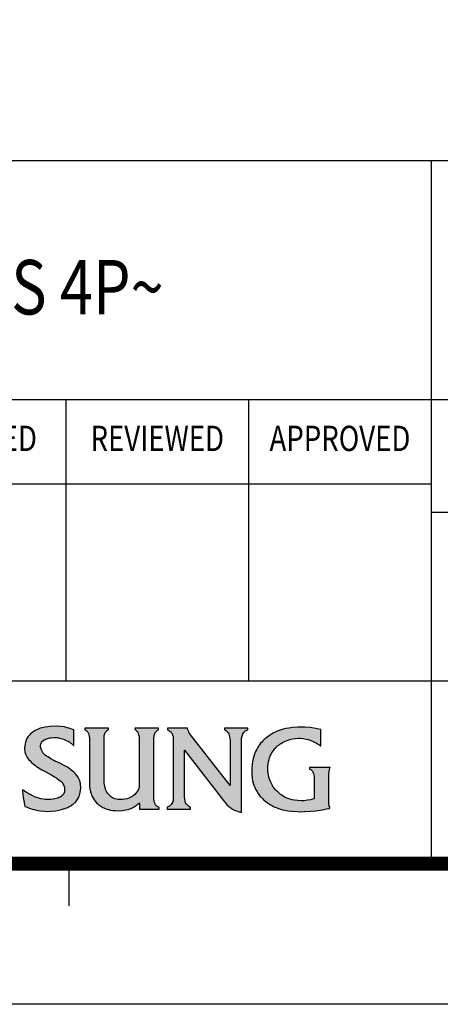
# Model space of a CAD drawing. Units: millimetres. Extents: x 0 to 4557, y -1871 to 2310.
# Drawn here: x 1900 to 2229, y 0 to 770 of the extents above; entities that cross this region are included whole.
import ezdxf
from ezdxf.enums import TextEntityAlignment as Align

# ---------------------------------------------------------------- set-up
doc = ezdxf.new("R2010")
doc.units = ezdxf.units.MM
doc.header["$LTSCALE"] = 5
doc.header["$PDMODE"] = 1
doc.linetypes.add('PHANTOM', pattern=[2.5, 1.25, -0.25, 0.25, -0.25, 0.25, -0.25])
doc.layers.get('DEFPOINTS').update_dxf_attribs({"linetype": 'CONTINUOUS'})
for name, color, linetype in [('3', 2, 'PHANTOM'), ('D', 3, 'CONTINUOUS'), ('TL', 2, 'CONTINUOUS'), ('TL1', 4, 'CONTINUOUS'), ('TXT', 7, 'CONTINUOUS')]:
    doc.layers.add(name, color=color, linetype=linetype)
doc.styles.add('ROMANS', font='romans.shx', dxfattribs={"bigfont": 'whgtxt.shx'})

# ---------------------------------------------------------------- blocks, each defined once
blk = doc.blocks.new('HYOSUNG')
at = {"layer": '3'}
h = blk.add_hatch(color=160, dxfattribs=at)
h.paths.add_polyline_path([(721.069, -22.391), (721.008, -22.262), (720.961, -22.164), (720.923, -22.084), (720.881, -21.972), (720.838, -21.837), (720.801, -21.673), (720.765, -21.414), (720.754, -21.236), (720.765, -21.06), (720.776, -20.939), (720.808, -20.754), (720.842, -20.611), (720.873, -20.488), (720.912, -20.39), (720.942, -20.316), (720.988, -20.246), (721.037, -20.174), (721.097, -20.08), (721.151, -19.998), (721.193, -19.933), (721.245, -19.874), (721.281, -19.834), (721.361, -19.758), (721.432, -19.695), (721.513, -19.63), (721.582, -19.578), (721.663, -19.519), (721.754, -19.459), (721.9, -19.396), (722.026, -19.341), (722.145, -19.29), (722.271, -19.252), (722.452, -19.216), (722.644, -19.184), (722.827, -19.167), (722.899, -19.162), (722.995, -19.167), (723.179, -19.192), (723.384, -19.223), (723.519, -19.258), (723.649, -19.292), (723.744, -19.332), (723.875, -19.388), (723.965, -19.43), (724.062, -19.485), (724.156, -19.54), (724.245, -19.597), (724.3, -19.642), (724.353, -19.688), (724.396, -19.688), (724.396, -18.566), (724.145, -18.512), (723.927, -18.474), (723.634, -18.44), (723.29, -18.412), (723.083, -18.402), (722.818, -18.411), (722.477, -18.43), (722.192, -18.467), (721.987, -18.51), (721.809, -18.556), (721.616, -18.614), (721.4, -18.693), (721.221, -18.773), (721.121, -18.818), (721.013, -18.887), (720.883, -18.969), (720.779, -19.041), (720.694, -19.105), (720.581, -19.197), (720.511, -19.257), (720.428, -19.342), (720.341, -19.433), (720.263, -19.513), (720.182, -19.621), (720.127, -19.707), (720.053, -19.828), (719.977, -19.959), (719.922, -20.073), (719.841, -20.262), (719.753, -20.554), (719.715, -20.785), (719.689, -20.948), (719.661, -21.26), (719.66, -21.437), (719.665, -21.655), (719.685, -21.889), (719.722, -22.078), (719.755, -22.234), (719.796, -22.364), (719.874, -22.537), (719.922, -22.642), (719.959, -22.709), (720, -22.782), (720.09, -22.932), (720.145, -23.017), (720.188, -23.084), (720.245, -23.154), (720.296, -23.197), (720.389, -23.294), (720.471, -23.37), (720.537, -23.431), (720.637, -23.518), (720.713, -23.564), (720.806, -23.633), (720.952, -23.726), (721.082, -23.791), (721.204, -23.848), (721.32, -23.901), (721.492, -23.968), (721.63, -24.012), (721.776, -24.054), (721.924, -24.093), (722.128, -24.131), (722.387, -24.16), (722.796, -24.183), (723.018, -24.187), (723.264, -24.183), (723.714, -24.161), (724.047, -24.132), (724.371, -24.081), (724.596, -24.046), (724.784, -24.001), (724.955, -23.965), (724.992, -23.947), (724.992, -23.853), (724.961, -23.824), (724.951, -23.778), (724.937, -23.676), (724.937, -21.566), (724.953, -21.438), (724.98, -21.291), (725.007, -21.219), (725.025, -21.169), (723.605, -21.169), (723.605, -21.281), (723.679, -21.297), (723.728, -21.333), (723.767, -21.371), (723.807, -21.419), (723.837, -21.458), (723.87, -21.523), (723.894, -21.582), (723.919, -21.665), (723.937, -21.796), (723.937, -23.318), (723.827, -23.339), (723.671, -23.377), (723.469, -23.409), (723.229, -23.436), (723.143, -23.44), (723.031, -23.439), (722.806, -23.426), (722.593, -23.403), (722.419, -23.37), (722.273, -23.332), (722.161, -23.29), (722.06, -23.252), (721.908, -23.191), (721.82, -23.132), (721.71, -23.066), (721.631, -23), (721.508, -22.9), (721.437, -22.839), (721.353, -22.759), (721.295, -22.696), (721.245, -22.642), (721.192, -22.579), (721.136, -22.502)])
h.paths.add_polyline_path([(718.958, -19.318), (718.962, -19.168), (718.996, -18.997), (719.025, -18.922), (719.059, -18.861), (719.1, -18.795), (719.138, -18.751), (719.174, -18.713), (719.218, -18.67), (719.282, -18.634), (719.326, -18.604), (719.384, -18.583), (719.384, -18.475), (717.787, -18.475), (717.787, -18.586), (717.859, -18.62), (717.925, -18.655), (717.969, -18.696), (718.01, -18.74), (718.051, -18.803), (718.081, -18.86), (718.117, -18.957), (718.144, -19.082), (718.161, -19.172), (718.176, -19.313), (718.176, -22.406), (715.409, -18.831), (715.344, -18.717), (715.305, -18.628), (715.271, -18.54), (715.256, -18.47), (713.887, -18.47), (713.887, -18.585), (713.962, -18.616), (714.014, -18.651), (714.07, -18.695), (714.115, -18.735), (714.154, -18.776), (714.183, -18.821), (714.213, -18.866), (714.246, -18.942), (714.274, -19.05), (714.291, -19.194), (714.291, -23.249), (714.274, -23.42), (714.232, -23.548), (714.193, -23.63), (714.148, -23.693), (714.098, -23.75), (714.041, -23.808), (713.997, -23.833), (713.936, -23.86), (713.876, -23.886), (713.876, -24.01), (715.47, -24.01), (715.47, -23.895), (715.412, -23.863), (715.342, -23.817), (715.29, -23.772), (715.247, -23.728), (715.21, -23.684), (715.178, -23.638), (715.138, -23.58), (715.104, -23.472), (715.08, -23.337), (715.063, -23.165), (715.063, -19.988), (717.562, -23.218), (717.704, -23.398), (717.808, -23.528), (717.907, -23.644), (717.983, -23.731), (718.084, -23.824), (718.218, -23.921), (718.345, -24.008), (718.484, -24.079), (718.621, -24.138), (718.738, -24.181), (718.872, -24.214), (718.958, -24.226)])
h.paths.add_polyline_path([(712.96, -19.178), (712.994, -18.977), (713.028, -18.847), (713.062, -18.765), (713.099, -18.717), (713.147, -18.676), (713.193, -18.636), (713.241, -18.607), (713.266, -18.592), (713.287, -18.59), (713.287, -18.473), (711.649, -18.473), (711.649, -18.579), (711.712, -18.595), (711.739, -18.617), (711.773, -18.657), (711.832, -18.71), (711.869, -18.768), (711.888, -18.811), (711.918, -18.9), (711.948, -19.056), (711.965, -19.277), (711.965, -22.338), (711.95, -22.536), (711.921, -22.64), (711.885, -22.725), (711.826, -22.81), (711.756, -22.9), (711.65, -23.02), (711.545, -23.108), (711.394, -23.202), (711.261, -23.257), (711.135, -23.301), (710.98, -23.33), (710.818, -23.35), (710.697, -23.355), (710.637, -23.356), (710.516, -23.347), (710.421, -23.332), (710.289, -23.297), (710.182, -23.255), (710.108, -23.215), (710.033, -23.17), (709.99, -23.128), (709.922, -23.066), (709.834, -22.972), (709.798, -22.923), (709.745, -22.852), (709.721, -22.8), (709.687, -22.724), (709.65, -22.629), (709.611, -22.475), (709.569, -22.239), (709.569, -19.063), (709.572, -18.975), (709.583, -18.918), (709.604, -18.832), (709.637, -18.778), (709.675, -18.72), (709.715, -18.676), (709.751, -18.644), (709.802, -18.616), (709.852, -18.588), (709.852, -18.472), (708.23, -18.472), (708.23, -18.58), (708.302, -18.614), (708.367, -18.652), (708.406, -18.694), (708.446, -18.755), (708.481, -18.831), (708.515, -18.937), (708.539, -19.054), (708.547, -19.121), (708.559, -19.278), (708.559, -22.443), (708.591, -22.634), (708.63, -22.823), (708.665, -22.94), (708.703, -23.038), (708.751, -23.138), (708.814, -23.27), (708.87, -23.371), (708.949, -23.468), (709.046, -23.576), (709.119, -23.643), (709.224, -23.733), (709.328, -23.813), (709.393, -23.854), (709.466, -23.891), (709.549, -23.931), (709.623, -23.966), (709.738, -24.005), (709.857, -24.041), (709.999, -24.079), (710.165, -24.101), (710.345, -24.113), (710.574, -24.118), (710.821, -24.109), (710.926, -24.092), (711.046, -24.07), (711.2, -24.029), (711.314, -23.995), (711.404, -23.964), (711.483, -23.922), (711.56, -23.882), (711.615, -23.848), (711.687, -23.805), (711.752, -23.767), (711.793, -23.729), (711.859, -23.681), (711.914, -23.637), (711.934, -23.621), (711.955, -23.604), (711.974, -23.607), (711.974, -24.01), (713.325, -24.01), (713.325, -23.906), (713.272, -23.887), (713.24, -23.861), (713.189, -23.833), (713.163, -23.813), (713.128, -23.785), (713.111, -23.758), (713.079, -23.723), (713.055, -23.681), (713.039, -23.628), (713.009, -23.535), (712.985, -23.444), (712.966, -23.321), (712.96, -23.257)])
h.paths.add_polyline_path([(707.872, -23.076), (707.908, -22.958), (707.953, -22.737), (707.959, -22.545), (707.943, -22.308), (707.909, -22.15), (707.87, -22.036), (707.836, -21.942), (707.798, -21.871), (707.759, -21.811), (707.719, -21.745), (707.671, -21.69), (707.614, -21.624), (707.558, -21.56), (707.483, -21.486), (707.352, -21.367), (707.263, -21.304), (707.142, -21.221), (706.996, -21.13), (706.873, -21.06), (706.771, -21.009), (706.637, -20.942), (706.569, -20.903), (706.427, -20.831), (706.315, -20.782), (706.23, -20.745), (706.118, -20.676), (705.923, -20.575), (705.81, -20.516), (705.7, -20.439), (705.622, -20.383), (705.534, -20.312), (705.438, -20.228), (705.375, -20.154), (705.338, -20.089), (705.293, -20.01), (705.25, -19.907), (705.21, -19.787), (705.198, -19.723), (705.203, -19.656), (705.226, -19.565), (705.247, -19.518), (705.268, -19.467), (705.323, -19.397), (705.375, -19.34), (705.445, -19.281), (705.517, -19.244), (705.585, -19.216), (705.708, -19.175), (705.849, -19.143), (705.943, -19.133), (706.113, -19.111), (706.197, -19.111), (706.371, -19.125), (706.506, -19.155), (706.586, -19.175), (706.702, -19.212), (706.824, -19.258), (706.908, -19.289), (707.01, -19.333), (707.091, -19.375), (707.166, -19.412), (707.212, -19.442), (707.281, -19.493), (707.327, -19.527), (707.364, -19.56), (707.411, -19.596), (707.451, -19.64), (707.468, -19.66), (707.494, -19.66), (707.494, -18.592), (707.388, -18.564), (707.285, -18.526), (707.161, -18.48), (707.022, -18.443), (706.852, -18.397), (706.579, -18.361), (706.298, -18.347), (705.84, -18.362), (705.697, -18.376), (705.535, -18.408), (705.328, -18.45), (705.192, -18.483), (705.086, -18.521), (704.997, -18.561), (704.84, -18.635), (704.779, -18.677), (704.676, -18.746), (704.609, -18.798), (704.5, -18.895), (704.44, -18.969), (704.346, -19.074), (704.276, -19.194), (704.224, -19.304), (704.175, -19.441), (704.146, -19.573), (704.117, -19.804), (704.117, -19.875), (704.142, -20.105), (704.182, -20.26), (704.22, -20.351), (704.264, -20.438), (704.3, -20.493), (704.338, -20.55), (704.412, -20.641), (704.488, -20.719), (704.56, -20.793), (704.695, -20.922), (704.793, -20.992), (704.899, -21.067), (704.994, -21.134), (705.305, -21.319), (705.574, -21.461), (705.785, -21.575), (705.975, -21.687), (706.165, -21.799), (706.322, -21.894), (706.491, -22.021), (706.592, -22.111), (706.68, -22.201), (706.731, -22.265), (706.765, -22.329), (706.8, -22.397), (706.837, -22.513), (706.855, -22.623), (706.855, -22.685), (706.838, -22.827), (706.802, -22.934), (706.747, -23.029), (706.683, -23.087), (706.616, -23.142), (706.548, -23.184), (706.466, -23.22), (706.387, -23.255), (706.266, -23.294), (706.089, -23.334), (705.903, -23.363), (705.72, -23.363), (705.532, -23.358), (705.415, -23.333), (705.222, -23.298), (705.084, -23.257), (704.976, -23.226), (704.873, -23.185), (704.763, -23.141), (704.688, -23.111), (704.608, -23.07), (704.536, -23.031), (704.412, -22.966), (704.334, -22.926), (704.255, -22.873), (704.172, -22.818), (704.097, -22.768), (704.039, -22.729), (703.972, -22.684), (703.977, -22.759), (703.992, -22.991), (704.029, -23.218), (704.064, -23.45), (704.103, -23.685), (704.129, -23.835), (704.219, -23.856), (704.295, -23.887), (704.393, -23.925), (704.512, -23.967), (704.638, -24.008), (704.77, -24.045), (704.929, -24.083), (705.166, -24.123), (705.472, -24.156), (705.717, -24.164), (705.903, -24.155), (706.247, -24.122), (706.46, -24.087), (706.643, -24.047), (706.781, -24.002), (706.895, -23.964), (706.987, -23.93), (707.081, -23.89), (707.138, -23.855), (707.209, -23.815), (707.276, -23.779), (707.339, -23.739), (707.381, -23.706), (707.437, -23.665), (707.489, -23.626), (707.531, -23.59), (707.574, -23.555), (707.612, -23.512), (707.661, -23.445), (707.717, -23.367), (707.763, -23.303), (707.797, -23.235), (707.832, -23.168)])
at = {"layer": '3', "color": 160}
for p, q in [((709.852, -18.472), (708.23, -18.472)), ((708.23, -18.472), (708.23, -18.58)), ((708.23, -18.58), (708.302, -18.614)), ((708.302, -18.614), (708.367, -18.652)), ((708.367, -18.652), (708.406, -18.694)), ((708.406, -18.694), (708.446, -18.755)), ((708.446, -18.755), (708.481, -18.831)), ((708.481, -18.831), (708.515, -18.937)), ((709.583, -18.918), (709.604, -18.832)), ((709.604, -18.832), (709.637, -18.778)), ((709.637, -18.778), (709.675, -18.72)), ((709.675, -18.72), (709.715, -18.676)), ((709.715, -18.676), (709.751, -18.644)), ((709.751, -18.644), (709.802, -18.616)), ((709.802, -18.616), (709.852, -18.588)), ((709.852, -18.588), (709.852, -18.472)), ((711.649, -18.473), (711.649, -18.579)), ((713.287, -18.473), (711.649, -18.473)), ((711.649, -18.579), (711.712, -18.595)), ((711.712, -18.595), (711.739, -18.617)), ((711.739, -18.617), (711.773, -18.657)), ((711.773, -18.657), (711.832, -18.71)), ((711.832, -18.71), (711.869, -18.768)), ((711.869, -18.768), (711.888, -18.811)), ((711.888, -18.811), (711.918, -18.9)), ((713.028, -18.847), (713.062, -18.765)), ((713.062, -18.765), (713.099, -18.717)), ((713.099, -18.717), (713.147, -18.676)), ((713.147, -18.676), (713.193, -18.636)), ((713.193, -18.636), (713.241, -18.607)), ((713.241, -18.607), (713.266, -18.592)), ((713.266, -18.592), (713.287, -18.59)), ((713.287, -18.59), (713.287, -18.473)), ((708.515, -18.937), (708.539, -19.054)), ((708.539, -19.054), (708.547, -19.121)), ((708.547, -19.121), (708.559, -19.278)), ((708.559, -19.278), (708.559, -22.443)), ((709.569, -19.063), (709.572, -18.975)), ((709.569, -22.239), (709.569, -19.063)), ((709.572, -18.975), (709.583, -18.918)), ((711.918, -18.9), (711.948, -19.056)), ((711.948, -19.056), (711.965, -19.277)), ((711.965, -19.277), (711.965, -22.338)), ((712.96, -19.178), (712.994, -18.977)), ((712.96, -23.257), (712.96, -19.178)), ((712.994, -18.977), (713.028, -18.847)), ((708.559, -22.443), (708.591, -22.634)), ((708.591, -22.634), (708.63, -22.823)), ((708.63, -22.823), (708.665, -22.94)), ((709.611, -22.475), (709.569, -22.239)), ((709.65, -22.629), (709.611, -22.475)), ((709.687, -22.724), (709.65, -22.629)), ((709.721, -22.8), (709.687, -22.724)), ((709.745, -22.852), (709.721, -22.8)), ((709.798, -22.923), (709.745, -22.852)), ((711.826, -22.81), (711.756, -22.9)), ((711.885, -22.725), (711.826, -22.81)), ((711.921, -22.64), (711.885, -22.725)), ((711.95, -22.536), (711.921, -22.64)), ((711.965, -22.338), (711.95, -22.536)), ((708.665, -22.94), (708.703, -23.038)), ((708.703, -23.038), (708.751, -23.138)), ((708.751, -23.138), (708.814, -23.27)), ((708.814, -23.27), (708.87, -23.371)), ((708.87, -23.371), (708.949, -23.468)), ((708.949, -23.468), (709.046, -23.576)), ((709.834, -22.972), (709.798, -22.923)), ((709.922, -23.066), (709.834, -22.972)), ((709.99, -23.128), (709.922, -23.066)), ((710.033, -23.17), (709.99, -23.128)), ((710.108, -23.215), (710.033, -23.17)), ((710.182, -23.255), (710.108, -23.215)), ((710.289, -23.297), (710.182, -23.255)), ((710.421, -23.332), (710.289, -23.297)), ((710.516, -23.347), (710.421, -23.332)), ((710.637, -23.356), (710.516, -23.347)), ((710.697, -23.355), (710.637, -23.356)), ((710.818, -23.35), (710.697, -23.355)), ((710.98, -23.33), (710.818, -23.35)), ((711.135, -23.301), (710.98, -23.33)), ((711.261, -23.257), (711.135, -23.301)), ((711.394, -23.202), (711.261, -23.257)), ((711.545, -23.108), (711.394, -23.202)), ((711.65, -23.02), (711.545, -23.108)), ((711.756, -22.9), (711.65, -23.02)), ((712.966, -23.321), (712.96, -23.257)), ((712.985, -23.444), (712.966, -23.321)), ((713.009, -23.535), (712.985, -23.444)), ((713.039, -23.628), (713.009, -23.535)), ((709.046, -23.576), (709.119, -23.643)), ((709.119, -23.643), (709.224, -23.733)), ((709.224, -23.733), (709.328, -23.813)), ((709.328, -23.813), (709.393, -23.854)), ((709.393, -23.854), (709.466, -23.891)), ((709.466, -23.891), (709.549, -23.931)), ((709.549, -23.931), (709.623, -23.966)), ((709.623, -23.966), (709.738, -24.005)), ((709.738, -24.005), (709.857, -24.041)), ((709.857, -24.041), (709.999, -24.079)), ((709.999, -24.079), (710.165, -24.101)), ((710.165, -24.101), (710.345, -24.113)), ((710.345, -24.113), (710.574, -24.118)), ((710.574, -24.118), (710.821, -24.109)), ((710.821, -24.109), (710.926, -24.092)), ((710.926, -24.092), (711.046, -24.07)), ((711.046, -24.07), (711.2, -24.029)), ((711.2, -24.029), (711.314, -23.995)), ((711.314, -23.995), (711.404, -23.964)), ((711.404, -23.964), (711.483, -23.922)), ((711.483, -23.922), (711.56, -23.882)), ((711.56, -23.882), (711.615, -23.848)), ((711.615, -23.848), (711.687, -23.805)), ((711.687, -23.805), (711.752, -23.767)), ((711.752, -23.767), (711.793, -23.729)), ((711.793, -23.729), (711.859, -23.681)), ((711.859, -23.681), (711.914, -23.637)), ((711.914, -23.637), (711.934, -23.621)), ((711.934, -23.621), (711.947, -23.61)), ((711.947, -23.61), (711.967, -23.606)), ((711.967, -23.606), (711.974, -23.607)), ((711.974, -23.607), (711.974, -23.615)), ((711.974, -23.615), (711.974, -24.01)), ((711.974, -24.01), (713.325, -24.01)), ((713.055, -23.681), (713.039, -23.628)), ((713.079, -23.723), (713.055, -23.681)), ((713.111, -23.758), (713.079, -23.723)), ((713.128, -23.785), (713.111, -23.758)), ((713.163, -23.813), (713.128, -23.785)), ((713.189, -23.833), (713.163, -23.813)), ((713.24, -23.861), (713.189, -23.833)), ((713.272, -23.887), (713.24, -23.861)), ((713.325, -23.906), (713.272, -23.887)), ((713.325, -24.01), (713.325, -23.906))]:
    blk.add_line(p, q, dxfattribs=at)
at = {"layer": '3', "color": 160, "lineweight": 0}
for p, q in [((713.887, -18.47), (713.887, -18.585)), ((715.256, -18.47), (713.887, -18.47)), ((713.887, -18.585), (713.962, -18.616)), ((713.962, -18.616), (714.014, -18.651)), ((714.014, -18.651), (714.07, -18.695)), ((714.07, -18.695), (714.115, -18.735)), ((714.115, -18.735), (714.154, -18.776)), ((714.154, -18.776), (714.183, -18.821)), ((714.183, -18.821), (714.213, -18.866)), ((715.271, -18.54), (715.256, -18.47)), ((715.305, -18.628), (715.271, -18.54)), ((715.344, -18.717), (715.305, -18.628)), ((715.409, -18.831), (715.344, -18.717)), ((718.176, -22.406), (715.409, -18.831)), ((717.787, -18.475), (717.787, -18.586)), ((719.384, -18.475), (717.787, -18.475)), ((717.787, -18.586), (717.859, -18.62)), ((717.859, -18.62), (717.925, -18.655)), ((717.925, -18.655), (717.969, -18.696)), ((717.969, -18.696), (718.01, -18.74)), ((718.01, -18.74), (718.051, -18.803)), ((718.051, -18.803), (718.081, -18.86)), ((719.059, -18.861), (719.1, -18.795)), ((719.1, -18.795), (719.138, -18.751)), ((719.138, -18.751), (719.174, -18.713)), ((719.174, -18.713), (719.218, -18.67)), ((719.218, -18.67), (719.282, -18.634)), ((719.282, -18.634), (719.326, -18.604)), ((719.326, -18.604), (719.384, -18.583)), ((719.384, -18.583), (719.384, -18.475)), ((721.121, -18.818), (721.013, -18.887)), ((721.221, -18.773), (721.121, -18.818)), ((721.4, -18.693), (721.221, -18.773)), ((721.616, -18.614), (721.4, -18.693)), ((721.809, -18.556), (721.616, -18.614)), ((721.987, -18.51), (721.809, -18.556)), ((722.192, -18.467), (721.987, -18.51)), ((722.477, -18.43), (722.192, -18.467)), ((722.818, -18.411), (722.477, -18.43)), ((723.083, -18.402), (722.818, -18.411)), ((723.29, -18.412), (723.083, -18.402)), ((723.634, -18.44), (723.29, -18.412)), ((723.927, -18.474), (723.634, -18.44)), ((724.145, -18.512), (723.927, -18.474)), ((724.396, -18.566), (724.145, -18.512)), ((724.396, -19.688), (724.396, -18.566)), ((714.213, -18.866), (714.246, -18.942)), ((714.246, -18.942), (714.274, -19.05)), ((714.274, -19.05), (714.291, -19.194)), ((714.291, -19.194), (714.291, -23.249)), ((718.081, -18.86), (718.117, -18.957)), ((718.117, -18.957), (718.144, -19.082)), ((718.144, -19.082), (718.161, -19.172)), ((718.161, -19.172), (718.176, -19.313)), ((718.176, -19.313), (718.176, -22.406)), ((718.958, -19.318), (718.962, -19.168)), ((718.958, -24.226), (718.958, -19.318)), ((718.962, -19.168), (718.996, -18.997)), ((718.996, -18.997), (719.025, -18.922)), ((719.025, -18.922), (719.059, -18.861)), ((720.263, -19.513), (720.182, -19.621)), ((720.341, -19.433), (720.263, -19.513)), ((720.428, -19.342), (720.341, -19.433)), ((720.511, -19.257), (720.428, -19.342)), ((720.581, -19.197), (720.511, -19.257)), ((720.694, -19.105), (720.581, -19.197)), ((720.779, -19.041), (720.694, -19.105)), ((720.883, -18.969), (720.779, -19.041)), ((721.013, -18.887), (720.883, -18.969)), ((721.582, -19.578), (721.663, -19.519)), ((721.663, -19.519), (721.754, -19.459)), ((721.754, -19.459), (721.9, -19.396)), ((721.9, -19.396), (722.026, -19.341)), ((722.026, -19.341), (722.145, -19.29)), ((722.145, -19.29), (722.271, -19.252)), ((722.271, -19.252), (722.452, -19.216)), ((722.452, -19.216), (722.644, -19.184)), ((722.644, -19.184), (722.827, -19.167)), ((722.827, -19.167), (722.899, -19.162)), ((722.899, -19.162), (722.995, -19.167)), ((722.995, -19.167), (723.179, -19.192)), ((723.179, -19.192), (723.384, -19.223)), ((723.384, -19.223), (723.519, -19.258)), ((723.519, -19.258), (723.649, -19.292)), ((723.649, -19.292), (723.744, -19.332)), ((723.744, -19.332), (723.875, -19.388)), ((723.875, -19.388), (723.965, -19.43)), ((723.965, -19.43), (724.062, -19.485)), ((724.062, -19.485), (724.156, -19.54)), ((715.063, -19.988), (717.562, -23.218)), ((715.063, -23.165), (715.063, -19.988)), ((719.922, -20.073), (719.841, -20.262)), ((719.977, -19.959), (719.922, -20.073)), ((720.053, -19.828), (719.977, -19.959)), ((720.127, -19.707), (720.053, -19.828)), ((720.182, -19.621), (720.127, -19.707)), ((720.988, -20.246), (721.037, -20.174)), ((721.037, -20.174), (721.097, -20.08)), ((721.097, -20.08), (721.151, -19.998)), ((721.151, -19.998), (721.193, -19.933)), ((721.193, -19.933), (721.245, -19.874)), ((721.245, -19.874), (721.281, -19.834)), ((721.281, -19.834), (721.361, -19.758)), ((721.361, -19.758), (721.432, -19.695)), ((721.432, -19.695), (721.513, -19.63)), ((721.513, -19.63), (721.582, -19.578)), ((724.156, -19.54), (724.245, -19.597)), ((724.245, -19.597), (724.3, -19.642)), ((724.3, -19.642), (724.353, -19.688)), ((724.353, -19.688), (724.396, -19.688)), ((719.715, -20.785), (719.689, -20.948)), ((719.753, -20.554), (719.715, -20.785)), ((719.841, -20.262), (719.753, -20.554)), ((720.776, -20.939), (720.808, -20.754)), ((720.808, -20.754), (720.842, -20.611)), ((720.842, -20.611), (720.873, -20.488)), ((720.873, -20.488), (720.912, -20.39)), ((720.912, -20.39), (720.942, -20.316)), ((720.942, -20.316), (720.988, -20.246)), ((719.661, -21.26), (719.66, -21.437)), ((719.66, -21.437), (719.665, -21.655)), ((719.689, -20.948), (719.661, -21.26)), ((720.754, -21.236), (720.765, -21.06)), ((720.765, -21.414), (720.754, -21.236)), ((720.765, -21.06), (720.776, -20.939)), ((720.801, -21.673), (720.765, -21.414)), ((725.025, -21.169), (723.605, -21.169)), ((723.605, -21.169), (723.605, -21.281)), ((723.605, -21.281), (723.679, -21.297)), ((723.679, -21.297), (723.728, -21.333)), ((723.728, -21.333), (723.767, -21.371)), ((723.767, -21.371), (723.807, -21.419)), ((723.807, -21.419), (723.837, -21.458)), ((723.837, -21.458), (723.87, -21.523)), ((723.87, -21.523), (723.894, -21.582)), ((724.937, -21.566), (724.953, -21.438)), ((724.953, -21.438), (724.98, -21.291)), ((724.98, -21.291), (725.007, -21.219)), ((725.007, -21.219), (725.025, -21.169)), ((719.665, -21.655), (719.685, -21.889)), ((719.685, -21.889), (719.722, -22.078)), ((719.722, -22.078), (719.755, -22.234)), ((720.838, -21.837), (720.801, -21.673)), ((720.881, -21.972), (720.838, -21.837)), ((720.923, -22.084), (720.881, -21.972)), ((720.961, -22.164), (720.923, -22.084)), ((721.008, -22.262), (720.961, -22.164)), ((723.894, -21.582), (723.919, -21.665)), ((723.919, -21.665), (723.937, -21.796)), ((723.937, -21.796), (723.937, -23.318)), ((724.937, -23.676), (724.937, -21.566)), ((719.755, -22.234), (719.796, -22.364)), ((719.796, -22.364), (719.874, -22.537)), ((719.874, -22.537), (719.922, -22.642)), ((719.922, -22.642), (719.959, -22.709)), ((719.959, -22.709), (720, -22.782)), ((720, -22.782), (720.09, -22.932)), ((721.069, -22.391), (721.008, -22.262)), ((721.136, -22.502), (721.069, -22.391)), ((721.192, -22.579), (721.136, -22.502)), ((721.245, -22.642), (721.192, -22.579)), ((721.295, -22.696), (721.245, -22.642)), ((721.353, -22.759), (721.295, -22.696)), ((721.437, -22.839), (721.353, -22.759)), ((721.508, -22.9), (721.437, -22.839)), ((714.232, -23.548), (714.193, -23.63)), ((714.274, -23.42), (714.232, -23.548)), ((714.291, -23.249), (714.274, -23.42)), ((715.08, -23.337), (715.063, -23.165)), ((715.104, -23.472), (715.08, -23.337)), ((715.138, -23.58), (715.104, -23.472)), ((717.562, -23.218), (717.704, -23.398)), ((717.704, -23.398), (717.808, -23.528)), ((717.808, -23.528), (717.907, -23.644)), ((720.09, -22.932), (720.145, -23.017)), ((720.145, -23.017), (720.188, -23.084)), ((720.188, -23.084), (720.245, -23.154)), ((720.245, -23.154), (720.296, -23.197)), ((720.296, -23.197), (720.389, -23.294)), ((720.389, -23.294), (720.471, -23.37)), ((720.471, -23.37), (720.537, -23.431)), ((720.537, -23.431), (720.637, -23.518)), ((720.637, -23.518), (720.713, -23.564)), ((721.631, -23), (721.508, -22.9)), ((721.71, -23.066), (721.631, -23)), ((721.82, -23.132), (721.71, -23.066)), ((721.908, -23.191), (721.82, -23.132)), ((722.06, -23.252), (721.908, -23.191)), ((722.161, -23.29), (722.06, -23.252)), ((722.273, -23.332), (722.161, -23.29)), ((722.419, -23.37), (722.273, -23.332)), ((722.593, -23.403), (722.419, -23.37)), ((722.806, -23.426), (722.593, -23.403)), ((723.031, -23.439), (722.806, -23.426)), ((723.143, -23.44), (723.031, -23.439)), ((723.229, -23.436), (723.143, -23.44)), ((723.469, -23.409), (723.229, -23.436)), ((723.671, -23.377), (723.469, -23.409)), ((723.827, -23.339), (723.671, -23.377)), ((723.937, -23.318), (723.827, -23.339)), ((713.936, -23.86), (713.876, -23.886)), ((713.876, -23.886), (713.876, -24.01)), ((713.876, -24.01), (715.47, -24.01)), ((713.997, -23.833), (713.936, -23.86)), ((714.041, -23.808), (713.997, -23.833)), ((714.098, -23.75), (714.041, -23.808)), ((714.148, -23.693), (714.098, -23.75)), ((714.193, -23.63), (714.148, -23.693)), ((715.178, -23.638), (715.138, -23.58)), ((715.21, -23.684), (715.178, -23.638)), ((715.247, -23.728), (715.21, -23.684)), ((715.29, -23.772), (715.247, -23.728)), ((715.342, -23.817), (715.29, -23.772)), ((715.412, -23.863), (715.342, -23.817)), ((715.47, -23.895), (715.412, -23.863)), ((715.47, -24.01), (715.47, -23.895)), ((717.907, -23.644), (717.983, -23.731)), ((717.983, -23.731), (718.084, -23.824)), ((718.084, -23.824), (718.218, -23.921)), ((718.218, -23.921), (718.345, -24.008)), ((718.345, -24.008), (718.484, -24.079)), ((718.484, -24.079), (718.621, -24.138)), ((718.621, -24.138), (718.738, -24.181)), ((718.738, -24.181), (718.872, -24.214)), ((718.872, -24.214), (718.958, -24.226)), ((720.713, -23.564), (720.806, -23.633)), ((720.806, -23.633), (720.952, -23.726)), ((720.952, -23.726), (721.082, -23.791)), ((721.082, -23.791), (721.204, -23.848)), ((721.204, -23.848), (721.32, -23.901)), ((721.32, -23.901), (721.492, -23.968)), ((721.492, -23.968), (721.63, -24.012)), ((721.63, -24.012), (721.776, -24.054)), ((721.776, -24.054), (721.924, -24.093)), ((721.924, -24.093), (722.128, -24.131)), ((722.128, -24.131), (722.387, -24.16)), ((722.387, -24.16), (722.796, -24.183)), ((722.796, -24.183), (723.018, -24.187)), ((723.018, -24.187), (723.264, -24.183)), ((723.264, -24.183), (723.714, -24.161)), ((723.714, -24.161), (724.047, -24.132)), ((724.047, -24.132), (724.371, -24.081)), ((724.371, -24.081), (724.596, -24.046)), ((724.596, -24.046), (724.784, -24.001)), ((724.784, -24.001), (724.955, -23.965)), ((724.951, -23.778), (724.937, -23.676)), ((724.961, -23.824), (724.951, -23.778)), ((724.955, -23.965), (724.992, -23.947)), ((724.992, -23.853), (724.961, -23.824)), ((724.992, -23.947), (724.992, -23.853))]:
    blk.add_line(p, q, dxfattribs=at)
at = {"layer": '3', "color": 160}
for points in [[(707.494, -18.592), (707.388, -18.564), (707.285, -18.526), (707.161, -18.48), (707.022, -18.443), (706.852, -18.397), (706.579, -18.361), (706.298, -18.347), (705.84, -18.362), (705.697, -18.376), (705.535, -18.408), (705.328, -18.45), (705.192, -18.483), (705.086, -18.521), (704.997, -18.561), (704.84, -18.635), (704.779, -18.677), (704.676, -18.746), (704.609, -18.798), (704.5, -18.895), (704.44, -18.969), (704.346, -19.074), (704.276, -19.194), (704.224, -19.304), (704.175, -19.441), (704.146, -19.573), (704.117, -19.804), (704.117, -19.875), (704.142, -20.105), (704.182, -20.26), (704.22, -20.351), (704.264, -20.438), (704.3, -20.493), (704.338, -20.55), (704.412, -20.641), (704.488, -20.719), (704.56, -20.793), (704.695, -20.922), (704.793, -20.992), (704.899, -21.067), (704.994, -21.134), (705.305, -21.319), (705.574, -21.461), (705.785, -21.575), (705.975, -21.687), (706.165, -21.799), (706.322, -21.894), (706.491, -22.021), (706.592, -22.111), (706.68, -22.201), (706.731, -22.265), (706.765, -22.329), (706.8, -22.397), (706.837, -22.513), (706.855, -22.623), (706.855, -22.685), (706.838, -22.827), (706.802, -22.934), (706.747, -23.029), (706.683, -23.087), (706.616, -23.142), (706.548, -23.184), (706.466, -23.22), (706.387, -23.255), (706.266, -23.294), (706.089, -23.334), (705.903, -23.363), (705.72, -23.363), (705.532, -23.358), (705.415, -23.333), (705.222, -23.298), (705.084, -23.257), (704.976, -23.226), (704.873, -23.185), (704.763, -23.141), (704.688, -23.111), (704.608, -23.07), (704.536, -23.031), (704.412, -22.966), (704.334, -22.926), (704.255, -22.873), (704.172, -22.818), (704.097, -22.768), (704.039, -22.729), (703.972, -22.684), (703.977, -22.759), (703.992, -22.991), (704.029, -23.218), (704.064, -23.45), (704.103, -23.685), (704.129, -23.835), (704.219, -23.856), (704.295, -23.887), (704.393, -23.925), (704.512, -23.967), (704.638, -24.008), (704.77, -24.045), (704.929, -24.083), (705.166, -24.123), (705.472, -24.156), (705.717, -24.164), (705.903, -24.155), (706.247, -24.122), (706.46, -24.087), (706.643, -24.047), (706.781, -24.002), (706.895, -23.964), (706.987, -23.93), (707.081, -23.89), (707.138, -23.855), (707.209, -23.815), (707.276, -23.779), (707.339, -23.739), (707.381, -23.706), (707.437, -23.665), (707.489, -23.626), (707.531, -23.59), (707.574, -23.555), (707.612, -23.512), (707.661, -23.445), (707.717, -23.367), (707.763, -23.303), (707.797, -23.235), (707.832, -23.168), (707.872, -23.076), (707.908, -22.958), (707.953, -22.737), (707.959, -22.545), (707.943, -22.308), (707.909, -22.15), (707.87, -22.036), (707.836, -21.942), (707.798, -21.871), (707.759, -21.811), (707.719, -21.745), (707.671, -21.69), (707.614, -21.624), (707.558, -21.56), (707.483, -21.486), (707.352, -21.367), (707.263, -21.304), (707.142, -21.221), (706.996, -21.13), (706.873, -21.06), (706.771, -21.009), (706.637, -20.942), (706.569, -20.903), (706.427, -20.831), (706.315, -20.782), (706.23, -20.745), (706.118, -20.676), (705.923, -20.575), (705.81, -20.516), (705.7, -20.439), (705.622, -20.383), (705.534, -20.312), (705.438, -20.228), (705.375, -20.154), (705.338, -20.089), (705.293, -20.01), (705.25, -19.907), (705.21, -19.787), (705.198, -19.723), (705.203, -19.656), (705.226, -19.565), (705.247, -19.518), (705.268, -19.467), (705.323, -19.397), (705.375, -19.34), (705.445, -19.281), (705.517, -19.244), (705.585, -19.216), (705.708, -19.175), (705.849, -19.143), (705.943, -19.133), (706.113, -19.111), (706.197, -19.111), (706.371, -19.125), (706.506, -19.155), (706.586, -19.175), (706.702, -19.212), (706.824, -19.258), (706.908, -19.289), (707.01, -19.333), (707.091, -19.375), (707.166, -19.412), (707.212, -19.442), (707.281, -19.493), (707.327, -19.527), (707.364, -19.56), (707.411, -19.596), (707.451, -19.64), (707.468, -19.66), (707.494, -19.66), (707.494, -18.592)], [(724.396, -18.566), (724.145, -18.512), (723.927, -18.474), (723.634, -18.44), (723.29, -18.412), (723.083, -18.402), (722.818, -18.411), (722.477, -18.43), (722.192, -18.467), (721.987, -18.51), (721.809, -18.556), (721.616, -18.614), (721.4, -18.693), (721.221, -18.773), (721.121, -18.818), (721.013, -18.887), (720.883, -18.969), (720.779, -19.041), (720.694, -19.105), (720.581, -19.197), (720.511, -19.257), (720.428, -19.342), (720.341, -19.433), (720.263, -19.513), (720.182, -19.621), (720.127, -19.707), (720.053, -19.828), (719.977, -19.959), (719.922, -20.073), (719.841, -20.262), (719.753, -20.554), (719.715, -20.785), (719.689, -20.948), (719.661, -21.26), (719.66, -21.437), (719.665, -21.655), (719.685, -21.889), (719.722, -22.078), (719.755, -22.234), (719.796, -22.364), (719.874, -22.537), (719.922, -22.642), (719.959, -22.709), (720, -22.782), (720.09, -22.932), (720.145, -23.017), (720.188, -23.084), (720.245, -23.154), (720.296, -23.197), (720.389, -23.294), (720.471, -23.37), (720.537, -23.431), (720.637, -23.518), (720.713, -23.564), (720.806, -23.633), (720.952, -23.726), (721.082, -23.791), (721.204, -23.848), (721.32, -23.901), (721.492, -23.968), (721.63, -24.012), (721.776, -24.054), (721.924, -24.093), (722.128, -24.131), (722.387, -24.16), (722.796, -24.183), (723.018, -24.187), (723.264, -24.183), (723.714, -24.161), (724.047, -24.132), (724.371, -24.081), (724.596, -24.046), (724.784, -24.001), (724.955, -23.965), (724.992, -23.947), (724.992, -23.853), (724.961, -23.824), (724.951, -23.778), (724.937, -23.676), (724.937, -21.566), (724.953, -21.438), (724.98, -21.291), (725.007, -21.219), (725.025, -21.169), (723.605, -21.169), (723.605, -21.281), (723.679, -21.297), (723.728, -21.333), (723.767, -21.371), (723.807, -21.419), (723.837, -21.458), (723.87, -21.523), (723.894, -21.582), (723.919, -21.665), (723.937, -21.796), (723.937, -23.318), (723.827, -23.339), (723.671, -23.377), (723.469, -23.409), (723.229, -23.436), (723.143, -23.44), (723.031, -23.439), (722.806, -23.426), (722.593, -23.403), (722.419, -23.37), (722.273, -23.332), (722.161, -23.29), (722.06, -23.252), (721.908, -23.191), (721.82, -23.132), (721.71, -23.066), (721.631, -23), (721.508, -22.9), (721.437, -22.839), (721.353, -22.759), (721.295, -22.696), (721.245, -22.642), (721.192, -22.579), (721.136, -22.502), (721.069, -22.391), (721.008, -22.262), (720.961, -22.164), (720.923, -22.084), (720.881, -21.972), (720.838, -21.837), (720.801, -21.673), (720.765, -21.414), (720.754, -21.236), (720.765, -21.06), (720.776, -20.939), (720.808, -20.754), (720.842, -20.611), (720.873, -20.488), (720.912, -20.39), (720.942, -20.316), (720.988, -20.246), (721.037, -20.174), (721.097, -20.08), (721.151, -19.998), (721.193, -19.933), (721.245, -19.874), (721.281, -19.834), (721.361, -19.758), (721.432, -19.695), (721.513, -19.63), (721.582, -19.578), (721.663, -19.519), (721.754, -19.459), (721.9, -19.396), (722.026, -19.341), (722.145, -19.29), (722.271, -19.252), (722.452, -19.216), (722.644, -19.184), (722.827, -19.167), (722.899, -19.162), (722.995, -19.167), (723.179, -19.192), (723.384, -19.223), (723.519, -19.258), (723.649, -19.292), (723.744, -19.332), (723.875, -19.388), (723.965, -19.43), (724.062, -19.485), (724.156, -19.54), (724.245, -19.597), (724.3, -19.642), (724.353, -19.688), (724.396, -19.688), (724.396, -18.566)]]:
    blk.add_lwpolyline(points, close=True, dxfattribs=at)
blk.add_lwpolyline([(713.887, -18.47), (713.887, -18.585), (713.962, -18.616), (714.014, -18.651), (714.07, -18.695), (714.115, -18.735), (714.154, -18.776), (714.183, -18.821), (714.213, -18.866), (714.246, -18.942), (714.274, -19.05), (714.291, -19.194), (714.291, -23.249), (714.274, -23.42), (714.232, -23.548), (714.193, -23.63), (714.148, -23.693), (714.098, -23.75), (714.041, -23.808), (713.997, -23.833), (713.936, -23.86), (713.876, -23.886), (713.876, -24.01), (715.47, -24.01), (715.47, -23.895), (715.412, -23.863), (715.342, -23.817), (715.29, -23.772), (715.247, -23.728), (715.21, -23.684), (715.178, -23.638), (715.138, -23.58), (715.104, -23.472), (715.08, -23.337), (715.063, -23.165), (715.063, -19.988), (717.562, -23.218), (717.704, -23.398), (717.808, -23.528), (717.907, -23.644), (717.983, -23.731), (718.084, -23.824), (718.218, -23.921), (718.345, -24.008), (718.484, -24.079), (718.621, -24.138), (718.738, -24.181), (718.872, -24.214), (718.958, -24.226), (718.958, -19.318), (718.962, -19.168), (718.996, -18.997), (719.025, -18.922), (719.059, -18.861), (719.1, -18.795), (719.138, -18.751), (719.174, -18.713), (719.218, -18.67), (719.282, -18.634), (719.326, -18.604), (719.384, -18.583), (719.384, -18.475), (717.787, -18.475), (717.787, -18.586), (717.859, -18.62), (717.925, -18.655), (717.969, -18.696), (718.01, -18.74), (718.051, -18.803), (718.081, -18.86), (718.117, -18.957), (718.144, -19.082), (718.161, -19.172), (718.176, -19.313), (718.176, -22.406), (715.409, -18.831), (715.344, -18.717), (715.305, -18.628), (715.271, -18.54), (715.256, -18.47), (713.887, -18.47)], dxfattribs=at)

msp = doc.modelspace()

# ---------------------------------------------------------------- linework, layer by layer
at = {"layer": 'D', "color": 0, "linetype": 'ByBlock'}
for p in [(2177.6673, 680.2898), (2191.848, 683.3161), (1991.1154, 510.5969), (2005.296, 513.6233), (2096.5101, 447.836), (2110.6908, 450.8623)]:
    msp.add_point(p, dxfattribs=at)
at = {"layer": 'DEFPOINTS', "color": 9}
msp.add_lwpolyline([(3267, 0), (0, 0), (0, 2310), (3267, 2310)], close=True, dxfattribs=at)
at = {"layer": 'TL'}
for p, q in [((1507, 660), (3157, 660)), ((2222, 660), (2222, 110)), ((1507, 473), (3157, 473)), ((2222, 385), (3157, 385)), ((1507, 253), (3157, 253))]:
    msp.add_line(p, q, dxfattribs=at)
at = {"layer": 'TL', "const_width": 11}
msp.add_lwpolyline([(3157, 2090), (3157, 110), (110, 110), (110, 2090), (3157, 2090)], dxfattribs=at)
at = {"layer": 'TL1'}
for p, q in [((1936, 473), (1936, 253)), ((2079, 473), (2079, 253)), ((1507, 407), (2222, 407)), ((1938.2, 110), (1938.2, 77))]:
    msp.add_line(p, q, dxfattribs=at)

# ---------------------------------------------------------------- block references
at = {"layer": 'TL1', "xscale": 11.43998810239987, "yscale": 11.43998810240045, "zscale": 11.43998810240046}
msp.add_blockref('HYOSUNG', (-6151.4504, 427.3272), dxfattribs=at)

# ---------------------------------------------------------------- texts
at = {"layer": 'TXT', "color": 6, "style": 'ROMANS', "width": 0.8}
for s, p in [('CHECKED', (1864.5, 440)), ('REVIEWED', (2007.5, 440)), ('APPROVED', (2150.5, 440))]:
    msp.add_text(s, height=19.8, dxfattribs=at).set_placement(p, align=Align.MIDDLE)
at = {"layer": 'TXT', "insert": (1523.0192, 641.0253), "char_height": 42.638609, "width": 1236.061601, "attachment_point": 1, "line_spacing_factor": 0.828897, "style": 'ROMANS'}
msp.add_mtext('{\\W0.8;       A.C MOTOR^JTE-F/EP-F FR.280S 4P~}', dxfattribs=at)

doc.saveas('drawing.dxf')
